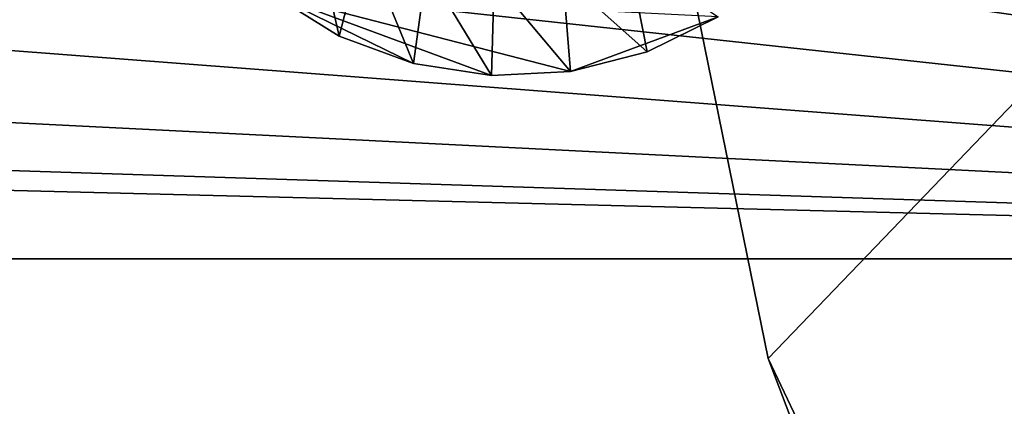
# Model space of a CAD drawing. Extents: x -190 to 97, y -273 to 67.
# Drawn here: x -86 to -58, y -20 to -9 of the extents above; entities that cross this region are included whole.
import ezdxf

# ---------------------------------------------------------------- set-up
doc = ezdxf.new("R2010")
doc.units = 0
for name, color, linetype in [('L11', 7, 'CONTINUOUS'), ('L4', 7, 'CONTINUOUS'), ('L8', 7, 'CONTINUOUS')]:
    doc.layers.add(name, color=color, linetype=linetype)

msp = doc.modelspace()

# ---------------------------------------------------------------- linework, layer by layer
at = {"layer": 'L11', "color": 7}
for points in [[(-77.66149, -6.000833, 673), (-76.80029, -9.786069, 673), (-78.67195, -8.619456, 673)], [(-76.125, -7.14471, 673), (-76.80029, -9.786069, 673), (-77.66149, -6.000833, 673)], [(-76.125, -7.14471, 673), (-74.73211, -10.55204, 673), (-76.80029, -9.786069, 673)], [(-74.36612, -7.903414, 673), (-74.73211, -10.55204, 673), (-76.125, -7.14471, 673)], [(-68.73234, -7.575283, 673), (-68.21437, -10.2215, 673), (-70.5674, -8.124664, 673)], [(-68.73234, -7.575283, 673), (-66.23429, -9.250223, 673), (-68.21437, -10.2215, 673)], [(-74.36612, -7.903414, 673), (-72.55208, -10.88601, 673), (-74.73211, -10.55204, 673)], [(-72.4797, -8.236042, 673), (-72.55208, -10.88601, 673), (-74.36612, -7.903414, 673)], [(-72.4797, -8.236042, 673), (-70.34943, -10.77431, 673), (-72.55208, -10.88601, 673)], [(-70.5674, -8.124664, 673), (-70.34943, -10.77431, 673), (-72.4797, -8.236042, 673)], [(-70.5674, -8.124664, 673), (-68.21437, -10.2215, 673), (-70.34943, -10.77431, 673)], [(-78.67195, -8.619456, 707.5), (-76.80029, -9.786069, 707.5), (-74.73211, -10.55204, 707.5)], [(-70.34943, -10.77431, 707.5), (-66.23429, -9.250223, 707.5), (-78.67195, -8.619456, 707.5)], [(-70.34943, -10.77431, 707.5), (-78.67195, -8.619456, 707.5), (-72.55208, -10.88601, 707.5)], [(-72.55208, -10.88601, 707.5), (-78.67195, -8.619456, 707.5), (-74.73211, -10.55204, 707.5)], [(-76.80029, -9.786069, 673), (-76.80029, -9.786069, 707.5), (-78.67195, -8.619456, 707.5)], [(-76.80029, -9.786069, 673), (-78.67195, -8.619456, 707.5), (-78.67195, -8.619456, 673)], [(-68.21437, -10.2215, 707.5), (-66.23429, -9.250223, 707.5), (-70.34943, -10.77431, 707.5)], [(-66.23429, -9.250223, 673), (-66.23429, -9.250223, 707.5), (-68.21437, -10.2215, 707.5)], [(-66.23429, -9.250223, 673), (-68.21437, -10.2215, 707.5), (-68.21437, -10.2215, 673)], [(-74.73211, -10.55204, 673), (-74.73211, -10.55204, 707.5), (-76.80029, -9.786069, 707.5)], [(-74.73211, -10.55204, 673), (-76.80029, -9.786069, 707.5), (-76.80029, -9.786069, 673)], [(-68.21437, -10.2215, 673), (-68.21437, -10.2215, 707.5), (-70.34943, -10.77431, 707.5)], [(-68.21437, -10.2215, 673), (-70.34943, -10.77431, 707.5), (-70.34943, -10.77431, 673)], [(-72.55208, -10.88601, 673), (-72.55208, -10.88601, 707.5), (-74.73211, -10.55204, 707.5)], [(-72.55208, -10.88601, 673), (-74.73211, -10.55204, 707.5), (-74.73211, -10.55204, 673)], [(-70.34943, -10.77431, 673), (-70.34943, -10.77431, 707.5), (-72.55208, -10.88601, 707.5)], [(-70.34943, -10.77431, 673), (-72.55208, -10.88601, 707.5), (-72.55208, -10.88601, 673)]]:
    msp.add_3dface(points, dxfattribs=at)
at = {"layer": 'L4', "color": 7}
for points in [[(-10, 16, 734.5), (-137.6809, 2.118852, 734.5), (-10, -16, 734.5)], [(-10, -16, 707.5), (-137.6809, -2.118852, 707.5), (-10, 16, 707.5)], [(-10, -16, 734.5), (-137.6809, 2.118852, 734.5), (-137.6809, -2.118852, 734.5)], [(-10, -16, 734.5), (-137.6809, -2.118852, 734.5), (-139.0968, -6.113031, 734.5)], [(-10, -16, 707.5), (-139.0968, -6.113031, 707.5), (-137.6809, -2.118852, 707.5)], [(-139.0968, -6.113031, 734.5), (-141.7657, -9.404628, 734.5), (-10, -16, 734.5)], [(-141.7657, -9.404628, 707.5), (-139.0968, -6.113031, 707.5), (-10, -16, 707.5)], [(-10, -16, 734.5), (-141.7657, -9.404628, 734.5), (-145.3811, -11.61533, 734.5)], [(-145.3811, -11.61533, 707.5), (-141.7657, -9.404628, 707.5), (-10, -16, 707.5)], [(-10, -16, 734.5), (-145.3811, -11.61533, 734.5), (-150, -16, 734.5)], [(-145.3811, -11.61533, 707.5), (-10, -16, 707.5), (-149.5274, -12.49106, 707.5)], [(-149.5274, -12.49106, 707.5), (-10, -16, 707.5), (-150, -16, 707.5)], [(-10, -16, 734.5), (-150, -16, 734.5), (-10, -16, 707.5)], [(-10, -16, 707.5), (-150, -16, 734.5), (-150, -16, 707.5)]]:
    msp.add_3dface(points, dxfattribs=at)
at = {"layer": 'L8', "color": 7}
for points in [[(-67.00785, -8.136226), (16.15381, 65.53857), (-64.83497, -18.77968)], [(-64.83497, -18.77968, 15), (16.15381, 65.53857, 15), (-67.00785, -8.136226, 15)], [(-64.83497, -18.77968), (16.15381, 65.53857), (-60.98291, -28.93675)], [(-64.83497, -18.77968, 15), (-55.55141, -38.34437, 15), (16.15381, 65.53857, 15)], [(16.15381, 65.53857), (-55.55141, -38.34437), (-60.98291, -28.93675)], [(-64.83497, -18.77968), (-64.83497, -18.77968, 15), (-67.00785, -8.136226, 15)], [(-64.83497, -18.77968), (-67.00785, -8.136226, 15), (-67.00785, -8.136226)], [(-60.98291, -28.93675), (-60.98291, -28.93675, 15), (-64.83497, -18.77968, 15)], [(-60.98291, -28.93675), (-64.83497, -18.77968, 15), (-64.83497, -18.77968)], [(-60.98291, -28.93675, 15), (-55.55141, -38.34437, 15), (-64.83497, -18.77968, 15)]]:
    msp.add_3dface(points, dxfattribs=at)

doc.saveas('drawing.dxf')
